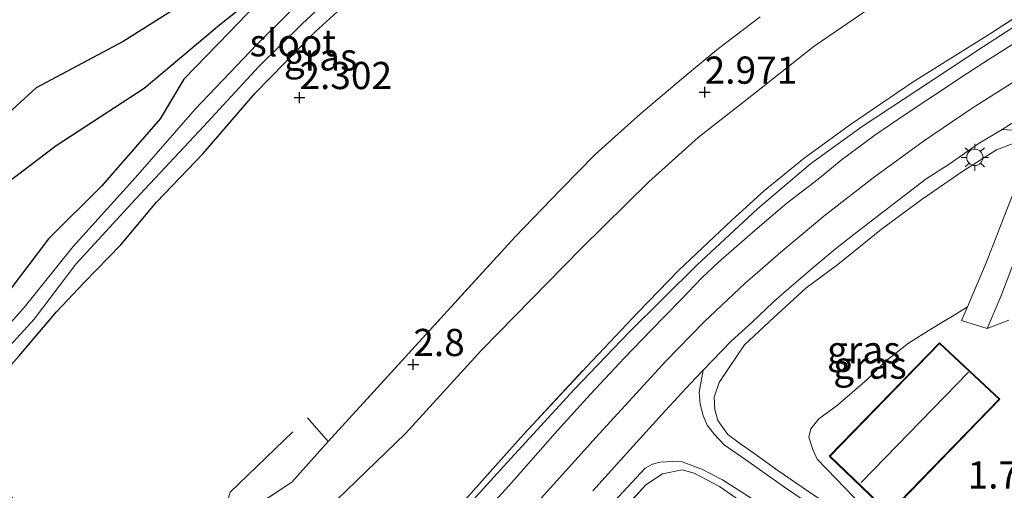
# Model space of a CAD drawing. Units: metres. Extents: x 119992 to 130009, y 424998 to 431251.
# Drawn here: x 121872 to 121963, y 425835 to 425879 of the extents above; entities that cross this region are included whole.
import ezdxf
from ezdxf.enums import TextEntityAlignment as Align

# ---------------------------------------------------------------- set-up
doc = ezdxf.new("R2010")
doc.units = ezdxf.units.M
doc.linetypes.add('IE-TERREINAFSCHEIDING', pattern=[10, 8, -2])
doc.layers.get('0').update_dxf_attribs({"lineweight": 25})
for name, color, linetype, lineweight in [('B-ME-GW-GRONDWERKLIJN-L-B1', 10, 'Continuous', 25), ('B-ME-GW-HOOGTEPUNT-S-B1', 10, 'Continuous', 25), ('B-ME-GW-INSTEEKWATERGANG-L-B1', 10, 'Continuous', 25), ('B-ME-GW-KRUINLIJN-L-B1', 93, 'Continuous', 18), ('B-ME-GW-TEENLIJN-L-B1', 93, 'Continuous', 18), ('B-ME-IE-GRASLAND-GV-B6', 93, 'Continuous', 18), ('B-ME-IE-GRONDWERKLIJN-GROND_INGERICHT-GV-B6', 253, 'Continuous', 18), ('B-ME-IE-MEUBILAIR_WEGMEUBILAIR-LICHTMAST-S-B1', 8, 'Continuous', 18), ('B-ME-IE-TERREINAFSCHEIDING-RASTERHEKWERK-L-B1', 8, 'IE-TERREINAFSCHEIDING', 18), ('B-ME-KG-KADASTRAAL-DAKRAND-L-B1', 13, 'Continuous', 18), ('B-ME-KG-KADASTRAAL-NOKLIJN-L-B1', 13, 'Continuous', 18), ('B-ME-OG-BEBOUWING-GV-B6', 173, 'Continuous', 18), ('B-ME-OG-BREUK-L-B1', 10, 'Continuous', 25), ('B-ME-OG-WATER-GV-B6', 153, 'Continuous', 18), ('B-ME-VH-VERH_SOORT-BITUMEN-GV-B6', 8, 'IE-TERREINAFSCHEIDING-NATUURLIJK-HOUTWAL', 18), ('B-ME-VH-VERH_SOORT-KLINKERS-GV-B6', 8, 'IE-TERREINAFSCHEIDING-NATUURLIJK-HOUTWAL', 18)]:
    doc.layers.add(name, color=color, linetype=linetype, lineweight=lineweight)
doc.styles.add('NLCS-ISO', font='NLCS-ISO.TTF')
doc.linetypes.add('IE-TERREINAFSCHEIDING-NATUURLIJK-HOUTWAL', pattern='A,7,-1.5,[67,NLCS.SHX,S=0.75,R=45,X=0,Y=0],-1.5,7,-1.5,[70,NLCS.SHX,S=0.75,R=0,X=0,Y=0],-1.5', length=20)

# ---------------------------------------------------------------- blocks, each defined once
blk = doc.blocks.new('hoogtepunt')
for p, q in [((-0.5, 0), (0.5, 0)), ((0, 0.5), (0, -0.5))]:
    blk.add_line(p, q)
blk = doc.blocks.new('lantaarnpaal')
for p, q in [((0, 0.75), (0, 1.25)), ((-0.75, 0), (-1.25, 0)), ((-0.884, 0.884), (-0.53, 0.53)), ((0.53, 0.53), (0.884, 0.884)), ((0.75, 0), (1.25, 0)), ((-0.53, -0.53), (-0.884, -0.884)), ((0, -0.75), (0, -1.25)), ((0.53, -0.53), (0.884, -0.884))]:
    blk.add_line(p, q)
blk.add_circle((0, 0), 0.75)

msp = doc.modelspace()

# ---------------------------------------------------------------- linework, layer by layer
at = {"layer": 'B-ME-GW-GRONDWERKLIJN-L-B1'}
msp.add_polyline3d([(121906.01, 425890.756, 2.741), (121896.18, 425886.598, 2.987), (121888.607, 425881.168, 3.026), (121881.403, 425876.617, 3.023), (121873.407, 425872.334, 2.96), (121866.848, 425866.366, 2.972), (121864.355, 425863.424, 2.96), (121859.35, 425857.316, 2.492)], dxfattribs=at)
at = {"layer": 'B-ME-GW-INSTEEKWATERGANG-L-B1'}
for points in [[(121896.896, 425883.421, 2.693), (121891.168, 425877.434, 2.576), (121887.007, 425873.155, 2.48), (121884.823, 425869.486, 2.378), (121879.456, 425863.318, 2.327), (121874.533, 425858.457, 2.333), (121870.928, 425853.662, 2.24), (121868.008, 425849.975, 2.192), (121864.571, 425846.133, 2.231)], [(121866.873, 425842.15, 2.198), (121871.846, 425847.695, 2.255), (121875.281, 425851.743, 2.15), (121877.805, 425854.413, 2.081), (121881.211, 425857.916, 2.18), (121884.489, 425861.828, 2.195), (121888.763, 425866.298, 2.291), (121893.56, 425871.866, 2.411), (121899.074, 425877.479, 2.312), (121903.478, 425881.499, 2.24)]]:
    msp.add_polyline3d(points, dxfattribs=at)
at = {"layer": 'B-ME-GW-KRUINLIJN-L-B1'}
for points in [[(121978.45, 425882.707, 6.395), (121971.593, 425878.062, 6.389), (121964.891, 425873.861, 6.377), (121959.555, 425870.463, 6.287), (121955.069, 425867.438, 6.314), (121950.456, 425864.074, 6.311), (121945.912, 425860.549, 6.248), (121942.124, 425857.383, 6.287), (121938.664, 425854.384, 6.311), (121934.879, 425850.833, 6.287), (121931.357, 425847.208, 6.284), (121925.227, 425840.538, 6.308), (121918.493, 425833.077, 6.269), (121909.744, 425823.273, 6.254), (121900.202, 425812.611, 6.272), (121895.468, 425807.343, 6.269), (121890.344, 425801.451, 6.227)], [(121887.918, 425805.643, 5.735), (121894.157, 425812.741, 5.735), (121899.307, 425818.568, 5.864), (121904.807, 425824.611, 5.852), (121910.313, 425830.816, 5.861), (121916.766, 425837.896, 5.852), (121922.919, 425844.606, 5.858), (121928.018, 425849.898, 5.936), (121934.207, 425856.025, 6.089), (121939.797, 425861.215, 6.107), (121944.673, 425865.367, 6.113), (121949.434, 425868.78, 6.104), (121954.472, 425872.107, 6.101), (121960.61, 425876.151, 6.092), (121968.51, 425881.282, 6.101)], [(121963.984, 425867.465, 6.124), (121961.793, 425866.639, 6.106), (121958.791, 425864.748, 6.106), (121954.953, 425862.112, 6.112), (121951.223, 425859.352, 6.109), (121947.179, 425856.106, 6.1), (121944.255, 425853.915, 6.049), (121941.286, 425851.23, 6.019), (121938.613, 425848.71, 6.016), (121937.203, 425846.635, 6.004), (121936.265, 425845.255, 5.983), (121935.822, 425843.91, 5.947), (121935.857, 425842.755, 5.845), (121936.14, 425841.752, 5.734), (121937.082, 425840.472, 5.503), (121938.147, 425839.657, 5.251), (121939.451, 425838.732, 5.053), (121941.654, 425837.147, 4.546), (121944.479, 425835.234, 3.958), (121946.936, 425833.573, 3.472), (121949.768, 425831.393, 2.875), (121952.677, 425829.265, 2.473), (121953.992, 425828.393, 2.305), (121956.603, 425826.216, 1.825)]]:
    msp.add_polyline3d(points, dxfattribs=at)
at = {"layer": 'B-ME-GW-TEENLIJN-L-B1'}
for points in [[(121950.047, 425879.599, 2.912), (121945.017, 425876.164, 2.882), (121939.544, 425871.853, 2.84), (121934.335, 425867.789, 2.885), (121929.781, 425863.706, 2.804), (121923.571, 425857.563, 2.792), (121914.384, 425848.232, 2.729), (121907.404, 425840.559, 2.711), (121898.371, 425831.859, 2.654), (121893.49, 425827.019, 2.692), (121891.059, 425824.608, 2.711), (121889.725, 425822.944, 2.705), (121888.84, 425821.084, 2.801), (121887.457, 425818.033, 2.981), (121886.779, 425815.081, 3.434), (121885.763, 425811.113, 3.959), (121885.533, 425809.791, 4.295)], [(121950.625, 425832.555, 2.32), (121948.696, 425834.668, 2.458), (121945.304, 425838.205, 2.719), (121944.892, 425839.078, 2.62), (121944.537, 425840.223, 2.638), (121944.704, 425840.972, 2.68), (121945.456, 425841.893, 2.713), (121947.163, 425843.169, 2.722), (121949.894, 425845.515, 2.728), (121951.506, 425847.135, 2.722), (121953.686, 425848.874, 2.659), (121955.748, 425850.164, 2.686), (121956.905, 425850.86, 2.749), (121957.911, 425851.429, 2.623), (121959.12, 425852.214, 2.851), (121960.836, 425856.259, 3.751), (121962.991, 425861.769, 4.969), (121964.482, 425865.558, 5.665), (121964.2, 425866.609, 5.92), (121963.984, 425867.465, 6.124)]]:
    msp.add_polyline3d(points, dxfattribs=at)
at = {"layer": 'B-ME-IE-GRASLAND-GV-B6'}
for points in [[(121899.255, 425881.833, 1.715), (121893.744, 425876.369, 1.742), (121888.044, 425870.397, 1.724), (121882.557, 425864.093, 1.751), (121876.822, 425857.756, 1.799), (121872.295, 425852.135, 1.586), (121868.036, 425847.395, 1.559), (121865.572, 425844.401, 1.559), (121864.571, 425846.133, 2.231), (121868.008, 425849.975, 2.192), (121870.928, 425853.662, 2.24), (121874.533, 425858.457, 2.333), (121879.456, 425863.318, 2.327), (121884.823, 425869.486, 2.378), (121887.007, 425873.155, 2.48), (121891.168, 425877.434, 2.576), (121896.896, 425883.421, 2.693)], [(121887.67, 425806.072, 5.363), (121895.072, 425814.529, 5.264), (121903.692, 425824.154, 5.282), (121911.601, 425833.022, 5.267), (121918.246, 425840.458, 5.267), (121924.123, 425846.755, 5.408), (121928.801, 425851.725, 5.453), (121932.563, 425855.565, 5.408), (121937.438, 425860.162, 5.408), (121940.433, 425862.899, 5.414), (121944.096, 425865.865, 5.393), (121948.349, 425868.97, 5.42), (121954.12, 425872.901, 5.432), (121961.166, 425877.274, 5.558), (121969.166, 425882.51, 5.552)], [(121866.873, 425842.15, 2.198), (121866.164, 425843.376, 1.541), (121873.215, 425851.073, 1.493), (121877.042, 425856.134, 1.715), (121882.538, 425862.105, 1.727), (121888.817, 425868.798, 1.73), (121893.894, 425874.319, 1.757), (121897.884, 425878.223, 1.751), (121902.16, 425882.223, 1.739)], [(121903.478, 425881.499, 2.24), (121899.074, 425877.479, 2.312), (121893.56, 425871.866, 2.411), (121888.763, 425866.298, 2.291), (121884.489, 425861.828, 2.195), (121881.211, 425857.916, 2.18), (121877.805, 425854.413, 2.081), (121875.281, 425851.743, 2.15), (121871.846, 425847.695, 2.255), (121866.873, 425842.15, 2.198)], [(121968.51, 425881.282, 6.101), (121960.61, 425876.151, 6.092), (121954.472, 425872.107, 6.101), (121949.434, 425868.78, 6.104), (121944.673, 425865.367, 6.113), (121939.797, 425861.215, 6.107), (121934.207, 425856.025, 6.089), (121928.018, 425849.898, 5.936), (121922.919, 425844.606, 5.858), (121916.766, 425837.896, 5.852), (121910.313, 425830.816, 5.861), (121904.807, 425824.611, 5.852), (121899.307, 425818.568, 5.864), (121894.157, 425812.741, 5.735), (121887.918, 425805.643, 5.735), (121887.67, 425806.072, 5.363)], [(121888.712, 425804.272, 6.131), (121887.918, 425805.643, 5.735), (121894.157, 425812.741, 5.735), (121899.307, 425818.568, 5.864), (121904.807, 425824.611, 5.852), (121910.313, 425830.816, 5.861), (121916.766, 425837.896, 5.852), (121922.919, 425844.606, 5.858), (121928.018, 425849.898, 5.936), (121934.207, 425856.025, 6.089), (121939.797, 425861.215, 6.107), (121944.673, 425865.367, 6.113), (121949.434, 425868.78, 6.104), (121954.472, 425872.107, 6.101), (121960.61, 425876.151, 6.092), (121968.51, 425881.282, 6.101)], [(121965.063, 425877.455, 6.293), (121961.113, 425874.984, 6.296), (121959.131, 425873.697, 6.281), (121955.929, 425871.579, 6.293), (121953.491, 425869.957, 6.287), (121950.585, 425867.991, 6.302), (121947.511, 425865.681, 6.311), (121945.374, 425863.956, 6.332), (121942.501, 425861.723, 6.344), (121939.789, 425859.434, 6.353), (121936.199, 425856.31, 6.323), (121934.705, 425854.893, 6.299), (121932.742, 425852.861, 6.305), (121929.998, 425850.048, 6.299), (121927.559, 425847.509, 6.281), (121924.438, 425844.162, 6.26), (121921.386, 425840.824, 6.248), (121917.148, 425836.019, 6.278), (121912.427, 425830.809, 6.197), (121907.234, 425824.921, 6.197), (121903.358, 425820.599, 6.17), (121898.07, 425814.722, 6.188), (121892.048, 425808.122, 6.161), (121888.712, 425804.272, 6.131)], [(121945.527, 425833.415, 3.736), (121942.274, 425835.61, 4.282), (121938.727, 425838.138, 5.116), (121936.734, 425839.524, 5.383), (121935.842, 425840.456, 5.659), (121935.168, 425841.316, 5.812), (121934.785, 425842.201, 5.878), (121934.525, 425843.25, 5.959), (121934.424, 425844.364, 6.097), (121934.812, 425846.374, 6.113), (121937.384, 425849.051, 6.137), (121939.287, 425850.764, 6.158), (121941.267, 425852.664, 6.155), (121942.962, 425854.133, 6.176), (121945.06, 425855.931, 6.182), (121947.125, 425857.647, 6.233), (121948.943, 425859.056, 6.221), (121951.215, 425860.824, 6.161), (121953.217, 425862.363, 6.155), (121955.329, 425863.972, 6.161), (121957.442, 425865.333, 6.197), (121960.114, 425867.182, 6.212), (121962.326, 425868.519, 6.215), (121963.29, 425868.445, 6.166)], [(121956.603, 425826.216, 1.825), (121953.992, 425828.393, 2.305), (121952.677, 425829.265, 2.473), (121949.768, 425831.393, 2.875), (121946.936, 425833.573, 3.472), (121944.479, 425835.234, 3.958), (121941.654, 425837.147, 4.546), (121939.451, 425838.732, 5.053), (121938.147, 425839.657, 5.251), (121937.082, 425840.472, 5.503), (121936.14, 425841.752, 5.734), (121935.857, 425842.755, 5.845), (121935.822, 425843.91, 5.947), (121936.265, 425845.255, 5.983), (121937.203, 425846.635, 6.004), (121938.613, 425848.71, 6.016), (121941.286, 425851.23, 6.019), (121944.255, 425853.915, 6.049), (121947.179, 425856.106, 6.1), (121951.223, 425859.352, 6.109), (121954.953, 425862.112, 6.112), (121958.791, 425864.748, 6.106), (121961.793, 425866.639, 6.106), (121963.984, 425867.465, 6.124)], [(121963.984, 425867.465, 6.124), (121961.793, 425866.639, 6.106), (121958.791, 425864.748, 6.106), (121954.953, 425862.112, 6.112), (121951.223, 425859.352, 6.109), (121947.179, 425856.106, 6.1), (121944.255, 425853.915, 6.049), (121941.286, 425851.23, 6.019), (121938.613, 425848.71, 6.016), (121937.203, 425846.635, 6.004), (121936.265, 425845.255, 5.983), (121935.822, 425843.91, 5.947), (121935.857, 425842.755, 5.845), (121936.14, 425841.752, 5.734), (121937.082, 425840.472, 5.503), (121938.147, 425839.657, 5.251), (121939.451, 425838.732, 5.053), (121941.654, 425837.147, 4.546), (121944.479, 425835.234, 3.958), (121946.936, 425833.573, 3.472), (121949.768, 425831.393, 2.875), (121952.677, 425829.265, 2.473), (121953.992, 425828.393, 2.305), (121953.375, 425827.979, 2.275)], [(121962.991, 425861.769, 4.969), (121960.836, 425856.259, 3.751), (121959.12, 425852.214, 2.851), (121957.911, 425851.429, 2.623), (121956.905, 425850.86, 2.749), (121955.748, 425850.164, 2.686), (121953.686, 425848.874, 2.659), (121951.506, 425847.135, 2.722), (121949.894, 425845.515, 2.728), (121947.163, 425843.169, 2.722), (121945.456, 425841.893, 2.713), (121944.704, 425840.972, 2.68), (121944.537, 425840.223, 2.638), (121944.892, 425839.078, 2.62), (121945.304, 425838.205, 2.719), (121948.696, 425834.668, 2.458), (121950.625, 425832.555, 2.32), (121954.339, 425828.889, 1.966), (121954.631, 425828.632, 1.906), (121956.603, 425826.216, 1.825)], [(121962.927, 425850.976, 2.669), (121960.937, 425850.22, 2.659), (121962.205, 425853.142, 3.334), (121963.764, 425857.251, 4.192)], [(121920.484, 425827.746, 6.016), (121929.451, 425837.379, 6.01), (121930.123, 425837.744, 5.905), (121930.831, 425837.907, 5.905), (121931.97, 425837.97, 5.779), (121932.874, 425837.938, 5.647), (121934.67, 425837.26, 5.449), (121936.563, 425836.289, 5.113), (121939.203, 425834.599, 4.54)], [(121937.795, 425834.63, 4.732), (121936.798, 425831.378, 3.783), (121936.66, 425829.024, 3.272), (121936.441, 425824.28, 2.047), (121933.575, 425822.906, 2.056), (121932.02, 425821.596, 2.068), (121930.734, 425819.803, 2.072), (121922.035, 425827.774, 5.948), (121926.27, 425832.277, 6.001), (121929.514, 425835.823, 5.965), (121931.043, 425836.841, 5.812), (121932.871, 425837.224, 5.797), (121933.954, 425836.917, 5.725), (121936.312, 425835.693, 4.981), (121937.795, 425834.63, 4.732)], [(121937.795, 425834.63, 4.732), (121936.312, 425835.693, 4.981), (121933.954, 425836.917, 5.725), (121932.871, 425837.224, 5.797), (121931.043, 425836.841, 5.812), (121929.514, 425835.823, 5.965), (121926.27, 425832.277, 6.001)]]:
    msp.add_polyline3d(points, dxfattribs=at)
at = {"layer": 'B-ME-IE-GRONDWERKLIJN-GROND_INGERICHT-GV-B6'}
for points in [[(121896.896, 425883.421, 2.693), (121891.168, 425877.434, 2.576), (121887.007, 425873.155, 2.48), (121884.823, 425869.486, 2.378), (121879.456, 425863.318, 2.327), (121874.533, 425858.457, 2.333), (121870.928, 425853.662, 2.24), (121868.008, 425849.975, 2.192), (121864.571, 425846.133, 2.231), (121844.111, 425881.537, 2.828)], [(121969.166, 425882.51, 5.552), (121961.166, 425877.274, 5.558), (121954.12, 425872.901, 5.432), (121948.349, 425868.97, 5.42), (121944.096, 425865.865, 5.393), (121940.433, 425862.899, 5.414), (121937.438, 425860.162, 5.408), (121932.563, 425855.565, 5.408), (121928.801, 425851.725, 5.453), (121924.123, 425846.755, 5.408), (121918.246, 425840.458, 5.267), (121911.601, 425833.022, 5.267), (121903.692, 425824.154, 5.282), (121895.072, 425814.529, 5.264), (121887.67, 425806.072, 5.363)], [(121940.048, 425878.868, 2.666), (121936.208, 425875.963, 2.651), (121933.195, 425873.47, 2.78), (121929.023, 425869.946, 2.78), (121924.885, 425866.239, 2.795), (121921.687, 425862.99, 2.738), (121917.482, 425858.653, 2.714), (121908.952, 425849.307, 2.771), (121900.277, 425839.816, 2.735), (121896.948, 425836.086, 2.69), (121890.57, 425831.908, 2.576), (121887.586, 425830.049, 2.558), (121881.4, 425825.944, 2.591), (121878.154, 425822.628, 2.513), (121866.873, 425842.15, 2.198), (121871.846, 425847.695, 2.255), (121875.281, 425851.743, 2.15), (121877.805, 425854.413, 2.081), (121881.211, 425857.916, 2.18), (121884.489, 425861.828, 2.195), (121888.763, 425866.298, 2.291), (121893.56, 425871.866, 2.411), (121899.074, 425877.479, 2.312), (121903.478, 425881.499, 2.24)], [(121887.67, 425806.072, 5.363), (121885.533, 425809.791, 4.295), (121885.763, 425811.113, 3.959), (121886.779, 425815.081, 3.434), (121887.457, 425818.033, 2.981), (121888.84, 425821.084, 2.801), (121889.725, 425822.944, 2.705), (121891.059, 425824.608, 2.711), (121893.49, 425827.019, 2.692), (121898.371, 425831.859, 2.654), (121907.404, 425840.559, 2.711), (121914.384, 425848.232, 2.729), (121923.571, 425857.563, 2.792), (121929.781, 425863.706, 2.804), (121934.335, 425867.789, 2.885), (121939.544, 425871.853, 2.84), (121945.017, 425876.164, 2.882), (121950.047, 425879.599, 2.912)], [(121950.047, 425879.599, 2.912), (121945.017, 425876.164, 2.882), (121939.544, 425871.853, 2.84), (121934.335, 425867.789, 2.885), (121929.781, 425863.706, 2.804), (121923.571, 425857.563, 2.792), (121914.384, 425848.232, 2.729), (121907.404, 425840.559, 2.711), (121898.371, 425831.859, 2.654), (121893.49, 425827.019, 2.692)], [(121893.49, 425827.019, 2.692), (121890.57, 425831.908, 2.576), (121896.948, 425836.086, 2.69), (121900.277, 425839.816, 2.735), (121908.952, 425849.307, 2.771), (121917.482, 425858.653, 2.714), (121921.687, 425862.99, 2.738), (121924.885, 425866.239, 2.795), (121929.023, 425869.946, 2.78), (121933.195, 425873.47, 2.78), (121936.208, 425875.963, 2.651), (121940.048, 425878.868, 2.666)], [(121948.696, 425834.668, 2.458), (121945.304, 425838.205, 2.719), (121944.892, 425839.078, 2.62), (121944.537, 425840.223, 2.638), (121944.704, 425840.972, 2.68), (121945.456, 425841.893, 2.713), (121947.163, 425843.169, 2.722), (121949.894, 425845.515, 2.728), (121951.506, 425847.135, 2.722), (121953.686, 425848.874, 2.659), (121955.748, 425850.164, 2.686), (121956.905, 425850.86, 2.749), (121957.911, 425851.429, 2.623), (121959.12, 425852.214, 2.851), (121958.576, 425850.943, 2.515), (121960.937, 425850.22, 2.659), (121962.927, 425850.976, 2.669)], [(121952.95, 425834.269, 1.714), (121962.103, 425843.709, 1.714), (121956.565, 425848.906, 2.182), (121946.406, 425838.458, 2.62), (121951.582, 425833.506, 1.921)]]:
    msp.add_polyline3d(points, dxfattribs=at)
at = {"layer": 'B-ME-IE-TERREINAFSCHEIDING-RASTERHEKWERK-L-B1'}
for points in [[(121887.67, 425806.072, 5.363), (121895.072, 425814.529, 5.264), (121903.692, 425824.154, 5.282), (121911.601, 425833.022, 5.267), (121918.246, 425840.458, 5.267), (121924.123, 425846.755, 5.408), (121928.801, 425851.725, 5.453), (121932.563, 425855.565, 5.408), (121937.438, 425860.162, 5.408), (121940.433, 425862.899, 5.414), (121944.096, 425865.865, 5.393), (121948.349, 425868.97, 5.42), (121954.12, 425872.901, 5.432), (121961.166, 425877.274, 5.558), (121969.166, 425882.51, 5.552)], [(121940.048, 425878.868, 2.666), (121936.208, 425875.963, 2.651), (121933.195, 425873.47, 2.78), (121929.023, 425869.946, 2.78), (121924.885, 425866.239, 2.795), (121921.687, 425862.99, 2.738), (121917.482, 425858.653, 2.714), (121908.952, 425849.307, 2.771), (121900.277, 425839.816, 2.735), (121896.948, 425836.086, 2.69), (121890.57, 425831.908, 2.576)], [(121890.98, 425834.205, 2.689), (121891.257, 425835.174, 2.692), (121898.388, 425841.99, 2.802), (121900.277, 425839.816, 2.735)], [(121949.701, 425826.816, 2.554), (121945.839, 425829.23, 3.304), (121942.682, 425831.373, 3.853), (121939.205, 425833.619, 4.495), (121937.795, 425834.63, 4.732), (121936.312, 425835.693, 4.981), (121933.954, 425836.917, 5.725), (121932.871, 425837.224, 5.797), (121931.043, 425836.841, 5.812), (121929.514, 425835.823, 5.965), (121926.27, 425832.277, 6.001), (121922.035, 425827.774, 5.948)]]:
    msp.add_polyline3d(points, dxfattribs=at)
at = {"layer": 'B-ME-KG-KADASTRAAL-DAKRAND-L-B1'}
msp.add_polyline3d([(121962.032, 425843.708, 5.395), (121952.88, 425834.268, 5.395), (121953.202, 425833.946, 4.309), (121956.3, 425830.907, 4.309), (121954.343, 425828.964, 4.309), (121950.698, 425832.556, 4.309), (121951.657, 425833.507, 6.01), (121946.475, 425838.458, 5.254), (121956.565, 425848.837, 5.254), (121962.032, 425843.708, 5.395)], dxfattribs=at)
at = {"layer": 'B-ME-KG-KADASTRAAL-NOKLIJN-L-B1'}
msp.add_line((121949.35, 425836.044, 8.359), (121959.219, 425846.19, 8.359), dxfattribs=at)
at = {"layer": 'B-ME-OG-BEBOUWING-GV-B6'}
msp.add_polyline3d([(121950.625, 425832.555, 2.32), (121951.582, 425833.506, 1.921), (121946.406, 425838.458, 2.62), (121956.565, 425848.906, 2.182), (121962.103, 425843.709, 1.714), (121952.95, 425834.269, 1.714), (121953.237, 425833.982, 1.714), (121956.371, 425830.907, 1.714), (121954.339, 425828.889, 1.966), (121950.625, 425832.555, 2.32)], dxfattribs=at)
at = {"layer": 'B-ME-OG-BREUK-L-B1'}
msp.add_polyline3d([(121859.35, 425857.316, 2.492), (121868.437, 425861.888, 2.348), (121875.249, 425867.029, 2.357), (121883.333, 425872.3, 2.408), (121890.269, 425878.133, 2.441), (121896.896, 425883.421, 2.693)], dxfattribs=at)
at = {"layer": 'B-ME-OG-WATER-GV-B6'}
msp.add_polyline3d([(121902.16, 425882.223, 1.739), (121897.884, 425878.223, 1.751), (121893.894, 425874.319, 1.757), (121888.817, 425868.798, 1.73), (121882.538, 425862.105, 1.727), (121877.042, 425856.134, 1.715), (121873.215, 425851.073, 1.493), (121866.164, 425843.376, 1.541), (121865.572, 425844.401, 1.559), (121868.036, 425847.395, 1.559), (121872.295, 425852.135, 1.586), (121876.822, 425857.756, 1.799), (121882.557, 425864.093, 1.751), (121888.044, 425870.397, 1.724), (121893.744, 425876.369, 1.742), (121899.255, 425881.833, 1.715)], dxfattribs=at)
at = {"layer": 'B-ME-VH-VERH_SOORT-BITUMEN-GV-B6'}
for points in [[(121912.427, 425830.809, 6.197), (121917.148, 425836.019, 6.278), (121921.386, 425840.824, 6.248), (121924.438, 425844.162, 6.26), (121927.559, 425847.509, 6.281), (121929.998, 425850.048, 6.299), (121932.742, 425852.861, 6.305), (121934.705, 425854.893, 6.299), (121936.199, 425856.31, 6.323), (121939.789, 425859.434, 6.353), (121942.501, 425861.723, 6.344), (121945.374, 425863.956, 6.332), (121947.511, 425865.681, 6.311), (121950.585, 425867.991, 6.302), (121953.491, 425869.957, 6.287), (121955.929, 425871.579, 6.293), (121959.131, 425873.697, 6.281), (121961.113, 425874.984, 6.296), (121965.063, 425877.455, 6.293)], [(121965.38, 425870.487, 6.203), (121962.326, 425868.519, 6.215), (121960.114, 425867.182, 6.212), (121957.442, 425865.333, 6.197), (121955.329, 425863.972, 6.161), (121953.217, 425862.363, 6.155), (121951.215, 425860.824, 6.161), (121948.943, 425859.056, 6.221), (121947.125, 425857.647, 6.233), (121945.06, 425855.931, 6.182), (121942.962, 425854.133, 6.176), (121941.267, 425852.664, 6.155), (121939.287, 425850.764, 6.158), (121937.384, 425849.051, 6.137), (121934.812, 425846.374, 6.113), (121933.585, 425845.125, 6.134), (121931.336, 425842.684, 6.143), (121928.059, 425839.061, 6.128), (121924.632, 425835.276, 6.134)]]:
    msp.add_polyline3d(points, dxfattribs=at)
at = {"layer": 'B-ME-VH-VERH_SOORT-KLINKERS-GV-B6'}
for points in [[(121963.29, 425868.445, 6.166), (121962.326, 425868.519, 6.215), (121965.38, 425870.487, 6.203)], [(121963.764, 425857.251, 4.192), (121962.205, 425853.142, 3.334), (121960.937, 425850.22, 2.659), (121958.576, 425850.943, 2.515), (121959.12, 425852.214, 2.851), (121960.836, 425856.259, 3.751), (121962.991, 425861.769, 4.969)], [(121924.632, 425835.276, 6.134), (121928.059, 425839.061, 6.128), (121931.336, 425842.684, 6.143), (121933.585, 425845.125, 6.134), (121934.812, 425846.374, 6.113), (121934.424, 425844.364, 6.097), (121934.525, 425843.25, 5.959), (121934.785, 425842.201, 5.878), (121935.168, 425841.316, 5.812), (121935.842, 425840.456, 5.659), (121936.734, 425839.524, 5.383), (121938.727, 425838.138, 5.116), (121942.274, 425835.61, 4.282), (121945.527, 425833.415, 3.736)], [(121939.203, 425834.599, 4.54), (121936.563, 425836.289, 5.113), (121934.67, 425837.26, 5.449), (121932.874, 425837.938, 5.647), (121931.97, 425837.97, 5.779), (121930.831, 425837.907, 5.905), (121930.123, 425837.744, 5.905), (121929.451, 425837.379, 6.01), (121920.484, 425827.746, 6.016)]]:
    msp.add_polyline3d(points, dxfattribs=at)

# ---------------------------------------------------------------- block references
at = {"layer": 'B-ME-GW-HOOGTEPUNT-S-B1', "rotation": 90}
for p in [(121934.936, 425871.941, 2.971), (121934.936, 425871.941, 2.971), (121897.64, 425871.447, 2.302), (121897.64, 425871.447, 2.302), (121908.118, 425846.895, 2.8), (121908.118, 425846.895, 2.8)]:
    msp.add_blockref('hoogtepunt', p, dxfattribs=at)
at = {"layer": 'B-ME-IE-MEUBILAIR_WEGMEUBILAIR-LICHTMAST-S-B1', "rotation": 90}
msp.add_blockref('lantaarnpaal', (121959.801, 425865.949, 6.185), dxfattribs=at)

# ---------------------------------------------------------------- texts
at = {"layer": 'B-ME-GW-HOOGTEPUNT-S-B1', "ltscale": 0.2, "style": 'NLCS-ISO'}
for s, p in [('2.971', (121934.936, 425871.941, 2.971)), ('2.971', (121934.936, 425871.941, 2.971)), ('2.302', (121897.64, 425871.447, 2.302)), ('2.302', (121897.64, 425871.447, 2.302)), ('2.8', (121908.118, 425846.895, 2.8)), ('2.8', (121908.118, 425846.895, 2.8)), ('1.744', (121959.138, 425834.713, 1.744)), ('1.744', (121959.138, 425834.713, 1.744))]:
    msp.add_text(s, height=2.5, dxfattribs=at).set_placement(p, align=Align.BOTTOM_LEFT)
at = {"layer": 'B-ME-IE-GRASLAND-GV-B6', "ltscale": 0.2, "style": 'NLCS-ISO'}
for p in [(121899.583, 425875.184), (121949.583, 425848.249), (121950.152, 425846.841)]:
    msp.add_text('gras', height=2.5, dxfattribs=at).set_placement(p, align=Align.MIDDLE_CENTER)
at = {"layer": 'B-ME-OG-WATER-GV-B6', "ltscale": 0.2, "style": 'NLCS-ISO'}
msp.add_text('sloot', height=2.5, dxfattribs=at).set_placement((121897.034, 425876.488), align=Align.MIDDLE_CENTER)

doc.saveas('drawing.dxf')
